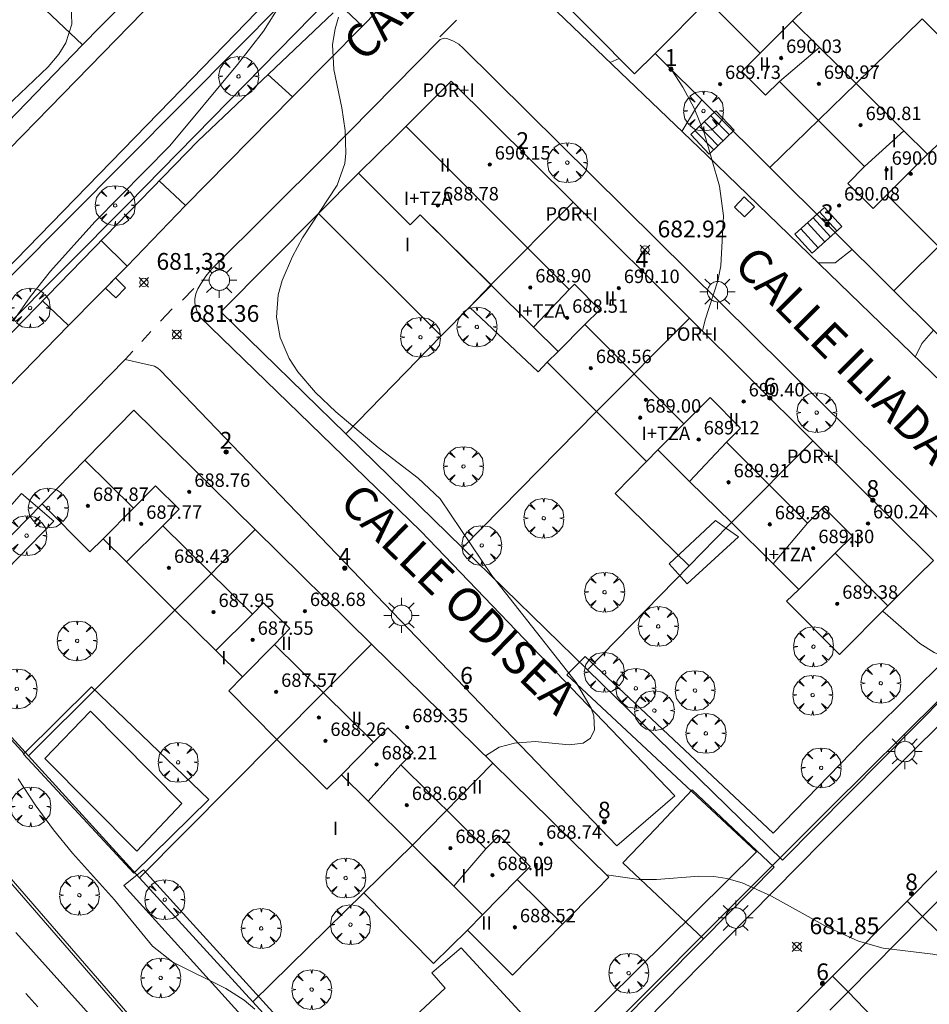
# Model space of a CAD drawing. Units: millimetres. Extents: x 421999 to 423003, y 4484999 to 4485502.
# Drawn here: x 422435 to 422489, y 4485179 to 4485237 of the extents above; entities that cross this region are included whole.
import ezdxf

# ---------------------------------------------------------------- set-up
doc = ezdxf.new("R2010")
doc.units = ezdxf.units.MM
doc.header["$MEASUREMENT"] = 0
doc.linetypes.add('VADO', pattern=[9.01, 2.71, -0.9, 0.9, -0.9, 0.9, -0.9, 0.9, -0.9])
doc.layers.get('0').update_dxf_attribs({"lineweight": 9})
for name, color, linetype, lineweight in [('1', 7, 'Continuous', 9), ('f012003p_num_plantas', 252, 'Continuous', 9), ('f022001p_portal', 7, 'Continuous', 9), ('f022001p_portal_texto', 7, 'Continuous', 9), ('f030042l_viaurbana_texto', 7, 'Continuous', 9), ('f031026l_pinturavial', 253, 'Continuous', 9), ('f040024s_piscina', 140, 'Continuous', 9), ('f050002l_curvanivel_cgn', 23, 'Continuous', 9), ('f050002l_curvanivel_mae', 213, 'Continuous', 9), ('f050008p_puntocotaterreno', 7, 'Continuous', 9), ('f050009p_puntocotaconstruccionelevada', 211, 'Continuous', 9), ('f061013p_arbol', 91, 'Continuous', 9), ('f070045l_muro_mur', 30, 'MURO2', 9), ('f070045l_muro_tap', 11, 'MURO2', 9), ('f070045l_puerta', 11, 'Continuous', 9), ('f070047l_seto', 91, 'Continuous', 9), ('f070048l_alambrada', 7, 'ALAMBRADA_3', 9), ('f070056l_edificacion_els', 22, 'Continuous', 9), ('f070056l_edificacion_med', 221, 'Continuous', 9), ('f070056s_edificacion_edi', 240, 'Continuous', 9), ('f070057s_edificacionligera', 11, 'Continuous', 9), ('f070058l_elementoconstruido_bordillo', 30, 'Continuous', 9), ('f071028l_acera_escalera', 11, 'Continuous', 9), ('f071028s_acera_escalera', 11, 'Continuous', 9), ('f071045l_vado', 30, 'VADO', 9), ('f081055p_farola', 7, 'Continuous', 9), ('f081065p_registro_cuadrado', 7, 'Continuous', 9)]:
    doc.layers.add(name, color=color, linetype=linetype, lineweight=lineweight)
doc.styles.add('ROMANS', font='romans.shx')
doc.styles.get("Standard").update_dxf_attribs({"font": 'arial.ttf'})
doc.styles.add('Style-s7210005_h', font='txt')
doc.linetypes.add('ALAMBRADA_3', pattern='A,6.1e-05,[1,alambrada_3.shx,S=1,R=0,X=0,Y=0],-6.119413', length=6.119474)
doc.linetypes.add('MURO2', pattern='A,3.1e-05,[1,muro2.shx,S=1,R=0,X=0,Y=0],-3.058844', length=3.058875)

# ---------------------------------------------------------------- blocks, each defined once
blk = doc.blocks.new('punto_cota')
at = {"layer": 'f050008p_puntocotaterreno'}
for points in [[(0, 0), (-0.283, 0.283)], [(0, 0), (-0.283, -0.283)], [(0, 0), (0.283, 0.283)], [(0, 0), (0.283, -0.283)]]:
    blk.add_lwpolyline(points, dxfattribs=at)
blk.add_circle((0, 0), 0.25, dxfattribs=at)
blk = doc.blocks.new('punto_cota_construccion_elevada')
at = {"layer": 'f050009p_puntocotaconstruccionelevada'}
h = blk.add_hatch(color=256, dxfattribs=at)
h.dxf.hatch_style = 1
edge = h.paths.add_edge_path()
edge.add_arc((0, 0), 0.1, 0, 360)
blk.add_circle((0, 0), 0.1, dxfattribs=at)
blk = doc.blocks.new('arbol')
at = {"color": 0, "linetype": 'Continuous', "lineweight": 0, "flags": 128}
for points in [[(0.96, 0.012), (1.2, 0.036), (1.128, 0.468), (0.888, 0.804), (0.528, 0.528), (0.816, 0.876), (0.48, 1.104), (0.048, 1.176), (0.012, 0.96), (-0.048, 1.176), (-0.48, 1.104), (-0.816, 0.876), (-0.504, 0.528), (-0.864, 0.804), (-1.104, 0.468), (-1.188, 0.036), (-0.936, 0.012)], [(-0.936, 0.012), (-1.188, -0.048), (-1.104, -0.48), (-0.864, -0.804), (-0.504, -0.504), (-0.816, -0.876), (-0.48, -1.116)], [(-0.48, -1.116), (-0.048, -1.188), (0.012, -0.936), (0.048, -1.188), (0.48, -1.116), (0.816, -0.876), (0.528, -0.504), (0.888, -0.804), (1.128, -0.48), (1.2, -0.048), (0.96, 0.012)]]:
    blk.add_lwpolyline(points, dxfattribs=at)
at = {"color": 0, "linetype": 'Continuous', "lineweight": 0, "extrusion": (0, 0, -1)}
for start, end in [(180.0229, 7.59464), (7.22334, 180.0229)]:
    blk.add_arc((0, 0), 0.104, start, end, dxfattribs=at)
blk = doc.blocks.new('farola')
at = {"layer": '1'}
for points in [[(-0.75, 0.75, 0), (-0.42, 0.42, 0)], [(0.01, 0.61, 0), (0.09, 0.6, 0), (0.16, 0.58, 0), (0.24, 0.57, 0), (0.3, 0.52, 0), (0.37, 0.49, 0), (0.43, 0.43, 0), (0.48, 0.39, 0), (0.52, 0.31, 0), (0.57, 0.25, 0), (0.6, 0.18, 0), (0.61, 0.1, 0), (0.61, 0.03, 0), (0.61, -0.03, 0), (0.61, -0.11, 0), (0.6, -0.18, 0), (0.57, -0.26, 0), (0.52, -0.32, 0), (0.48, -0.39, 0), (0.43, -0.44, 0), (0.37, -0.5, 0), (0.3, -0.53, 0), (0.24, -0.57, 0), (0.16, -0.59, 0), (0.09, -0.6, 0), (0, -0.62, 0), (-0.06, -0.6, 0), (-0.14, -0.59, 0), (-0.21, -0.57, 0), (-0.27, -0.53, 0), (-0.35, -0.5, 0), (-0.41, -0.44, 0), (-0.45, -0.39, 0), (-0.5, -0.32, 0), (-0.54, -0.26, 0), (-0.57, -0.18, 0), (-0.59, -0.11, 0), (-0.59, -0.03, 0), (-0.59, 0.03, 0), (-0.59, 0.1, 0), (-0.57, 0.18, 0), (-0.54, 0.25, 0), (-0.5, 0.31, 0), (-0.45, 0.39, 0), (-0.41, 0.43, 0), (-0.35, 0.49, 0), (-0.27, 0.52, 0), (-0.21, 0.57, 0), (-0.14, 0.58, 0), (-0.06, 0.6, 0), (0.01, 0.61, 0)], [(0, 1.05, 0), (0, 0.6, 0)], [(0.75, 0.75, 0), (0.43, 0.43, 0)], [(-1.05, 0, 0), (-0.59, 0, 0)], [(1.05, 0, 0), (0.61, 0, 0)], [(-0.75, -0.74, 0), (-0.42, -0.41, 0)], [(0.75, -0.75, 0), (0.43, -0.44, 0)], [(0, -1.05, 0), (0, -0.62, 0)]]:
    blk.add_polyline3d(points, dxfattribs=at)
blk = doc.blocks.new('registro_cuadrado')
at = {"layer": 'f081065p_registro_cuadrado'}
blk.add_lwpolyline([(-0.42, 0.416), (-0.42, -0.424), (0.42, -0.424), (0.42, 0.416)], close=True, dxfattribs=at)
blk.add_polyline3d([(0, 0.003, 0), (0, -0.004, 0), (0, 0.003, 0)], dxfattribs=at)
blk = doc.blocks.new('portal_catastro')
at = {"layer": 'f022001p_portal'}
h = blk.add_hatch(color=256, dxfattribs=at)
h.dxf.hatch_style = 1
edge = h.paths.add_edge_path()
edge.add_arc((0, 0), 0.125, 0, 360)
blk.add_circle((0, 0), 0.125, dxfattribs=at)

msp = doc.modelspace()

# ---------------------------------------------------------------- linework, layer by layer
at = {"layer": 'f031026l_pinturavial'}
for p, q in [((422460.889, 4485237.35, 682.493), (422459.902, 4485236.36, 682.493)), ((422445.25, 4485221.377, 681.574), (422444.564, 4485220.665, 681.574)), ((422443.956, 4485220.156, 681.574), (422443.248, 4485219.432, 681.574)), ((422442.142, 4485218.219, 681.563), (422442.685, 4485218.809, 681.537)), ((422441.156, 4485217.148, 681.612), (422441.604, 4485217.635, 681.59)), ((422435.225, 4485179.364, 679.993), (422435.933, 4485178.575, 679.993))]:
    msp.add_line(p, q, dxfattribs=at)
for points in [[(422455.29, 4485237, 682.137), (422458.723, 4485240.524, 682.512), (422457.369, 4485241.734, 682.505)], [(422451.126, 4485232.781, 681.987), (422455.29, 4485237, 682.137), (422453.972, 4485238.243, 682.278)], [(422444.753, 4485226.319, 681.387), (422451.126, 4485232.781, 681.987), (422449.659, 4485234.118, 681.979)], [(422441.267, 4485222.708, 681.162), (422444.753, 4485226.319, 681.387), (422443.177, 4485227.787, 681.596)], [(422437.763, 4485219.164, 681.012), (422441.267, 4485222.708, 681.162), (422439.72, 4485224.233, 681.461)], [(422434.343, 4485215.647, 680.862), (422437.763, 4485219.164, 681.012), (422436.228, 4485220.643, 681.323)]]:
    msp.add_polyline3d(points, dxfattribs=at)
at = {"layer": 'f040024s_piscina'}
msp.add_polyline3d([(422439.087, 4485196.195, 681.552), (422444.522, 4485190.679, 681.552), (422441.846, 4485187.853, 681.552), (422436.357, 4485193.369, 681.057)], close=True, dxfattribs=at)
at = {"layer": 'f050002l_curvanivel_cgn'}
for points in [[(422450.413, 4485238.308, 681), (422449.383, 4485236.701, 681), (422447.84, 4485234.707, 681), (422443.819, 4485229.87, 681), (422439.335, 4485225.342, 681), (422436.702, 4485222.396, 681), (422435.482, 4485220.875, 681), (422434.468, 4485219.426, 681)], [(422453.872, 4485237.531, 682), (422453.659, 4485236.84, 682), (422453.499, 4485235.899, 682), (422453.581, 4485234.422, 682), (422454.07, 4485232.14, 682), (422454.262, 4485230.781, 682), (422454.307, 4485229.431, 682), (422454.24, 4485228.812, 682), (422453.784, 4485227.524, 682), (422451.726, 4485224.386, 682), (422451.116, 4485223.266, 682), (422450.515, 4485221.848, 682), (422450.272, 4485220.994, 682), (422450.163, 4485219.652, 682), (422450.381, 4485218.455, 682), (422450.926, 4485217.192, 682), (422451.44, 4485216.401, 682), (422452.493, 4485215.177, 682), (422453.696, 4485214.03, 682), (422456.22, 4485211.894, 682), (422458.618, 4485210.068, 682), (422459.918, 4485208.832, 682), (422462.995, 4485204.274, 682), (422468.027, 4485197.897, 682), (422468.927, 4485196.362, 682), (422469.077, 4485195.911, 682), (422469.114, 4485195.076, 682), (422468.886, 4485194.588, 682), (422468.447, 4485194.278, 682), (422467.613, 4485194.19, 682), (422465.59, 4485194.378, 682), (422464.362, 4485194.29, 682), (422463.449, 4485194.035, 682), (422462.624, 4485193.522, 682)], [(422473.733, 4485234.38, 683), (422474.387, 4485233.363, 683), (422475.068, 4485232.12, 683), (422475.659, 4485230.639, 683), (422476.574, 4485227.456, 683), (422476.809, 4485225.703, 683), (422476.656, 4485222.72, 683), (422476.477, 4485221.82, 683), (422475.717, 4485219.508, 683), (422475.553, 4485218.838, 683)], [(422486.297, 4485202.144, 683), (422486.447, 4485202.034, 683), (422488.514, 4485200.215, 683), (422489.376, 4485199.675, 683), (422491.916, 4485198.644, 683), (422493.719, 4485197.74, 683), (422496.924, 4485195.642, 683), (422501.8, 4485192.846, 683), (422503.312, 4485191.891, 683), (422504.405, 4485191.095, 683)], [(422434.77, 4485192.158, 681), (422435.783, 4485190.607, 681), (422436.88, 4485189.118, 681), (422438.009, 4485187.726, 681), (422440.504, 4485184.952, 681), (422442.783, 4485182.193, 681), (422443.988, 4485181.229, 681), (422447.142, 4485179.665, 681), (422448.231, 4485178.973, 681), (422448.875, 4485178.437, 681)], [(422469.837, 4485186.435, 682), (422471.795, 4485186.153, 682), (422472.824, 4485186.156, 682), (422475.342, 4485186.362, 682), (422476.236, 4485186.333, 682), (422477.014, 4485186.213, 682), (422477.923, 4485185.951, 682), (422479.674, 4485185.162, 682), (422482.929, 4485183.356, 682), (422484.863, 4485182.484, 682), (422486.333, 4485182.065, 682), (422489.287, 4485181.716, 682), (422490.146, 4485181.543, 682), (422491.925, 4485180.933, 682), (422493.49, 4485180.102, 682)]]:
    msp.add_polyline3d(points, dxfattribs=at)
at = {"layer": 'f050002l_curvanivel_mae'}
msp.add_polyline3d([(422431.548, 4485248.34, 680), (422435.628, 4485243.099, 680), (422436.551, 4485241.713, 680), (422437.455, 4485239.929, 680), (422437.936, 4485238.315, 680), (422437.966, 4485237.111, 680), (422437.61, 4485236.012, 680), (422437.199, 4485235.339, 680), (422436.56, 4485234.582, 680), (422433.611, 4485231.794, 680)], dxfattribs=at)
at = {"layer": 'f070045l_muro_mur'}
for p, q in [((422493.031, 4485179.652, 682.845), (422488.682, 4485183.951, 682.845)), ((422484.241, 4485179.472, 682.152), (422488.491, 4485175.082, 682.071))]:
    msp.add_line(p, q, dxfattribs=at)
at = {"layer": 'f070045l_muro_tap'}
for p, q in [((422434.372, 4485239.933, 679.962), (422438.602, 4485235.893, 681.143)), ((422438.602, 4485235.893, 681.143), (422431.351, 4485228.413, 680.074)), ((422454.291, 4485212.712, 682.088), (422459.982, 4485218.555, 682.442)), ((422461.261, 4485205.922, 682.262), (422469.251, 4485214.032, 682.996)), ((422461.261, 4485205.922, 682.262), (422454.291, 4485212.712, 682.088)), ((422436.201, 4485208.543, 681.031), (422428.681, 4485200.873, 681.23)), ((422468.701, 4485198.642, 682.957), (422461.261, 4485205.922, 682.262)), ((422435.381, 4485193.522, 681.057), (422444.111, 4485202.202, 681.84)), ((422428.681, 4485200.873, 681.23), (422435.381, 4485193.522, 681.057)), ((422442.011, 4485186.262, 681.371), (422450.191, 4485194.502, 681.785)), ((422435.381, 4485193.522, 681.057), (422442.011, 4485186.262, 681.371)), ((422442.011, 4485186.262, 681.371), (422448.761, 4485178.862, 681.579)), ((422448.761, 4485178.862, 681.579), (422455.376, 4485185.359, 681.579))]:
    msp.add_line(p, q, dxfattribs=at)
for points in [[(422472.741, 4485235.362, 683.073), (422471.511, 4485234.152, 683.073), (422466.481, 4485239.242, 682.634), (422466.637, 4485239.4, 682.648), (422470.674, 4485243.466, 683.016), (422482.492, 4485255.372, 684.091)], [(422445.385, 4485242.732, 681.024), (422439.682, 4485236.983, 681.143), (422438.602, 4485235.893, 681.143)], [(422454.291, 4485212.712, 682.088), (422446.841, 4485219.982, 681.46), (422452.674, 4485225.837, 681.835)], [(422468.701, 4485198.642, 682.957), (422474.761, 4485204.844, 683.317), (422477.095, 4485207.232, 683.456), (422477.281, 4485207.422, 683.467)], [(422498.081, 4485205.222, 683.659), (422480.331, 4485187.312, 682.78), (422468.701, 4485198.642, 682.957)], [(422448.761, 4485178.862, 681.579), (422459.851, 4485166.732, 680.694), (422475.621, 4485182.622, 681.967)]]:
    msp.add_polyline3d(points, dxfattribs=at)
at = {"layer": 'f070045l_puerta'}
for p, q in [((422489.788, 4485185.067, 682.861), (422488.682, 4485183.951, 682.845)), ((422483.15, 4485178.371, 682.114), (422484.241, 4485179.472, 682.152))]:
    msp.add_line(p, q, dxfattribs=at)
at = {"layer": 'f070047l_seto'}
msp.add_line((422429.439, 4485199.878, 681.23), (422435.128, 4485193.64, 681.057), dxfattribs=at)
for points in [[(422417.635, 4485204.136, 680.356), (422417.949, 4485205.115, 680.356), (422420.338, 4485208.764, 680.154), (422428.931, 4485217.236, 680.677), (422443.853, 4485232.558, 681.143), (422460.534, 4485249.774, 682.239), (422477.54, 4485266.357, 684.012), (422493.808, 4485283.398, 684.254), (422502.138, 4485291.396, 685.492), (422503.918, 4485289.721, 685.492), (422497.527, 4485283.082, 685.922), (422503.179, 4485277.299, 685.922), (422502.483, 4485276.46, 685.367), (422496.124, 4485282.264, 684.254), (422481.795, 4485268.254, 683.484), (422463.237, 4485248.784, 682.239), (422441.32, 4485226.421, 681.46), (422422.437, 4485207.445, 680.154), (422422.963, 4485207.001, 680.154), (422418.898, 4485203.342, 680.356), (422418.367, 4485203.322, 680.356), (422418.011, 4485203.425, 680.356), (422417.635, 4485204.136, 680.356)], [(422427.791, 4485200.978, 681.23), (422428.26, 4485201.513, 681.217), (422434.969, 4485209.153, 681.031), (422436.896, 4485207.506, 681.031), (422429.157, 4485199.589, 681.23), (422427.791, 4485200.978, 681.23)], [(422476.341, 4485207.541, 682.996), (422476.985, 4485207.079, 683.078), (422477.698, 4485206.565, 683.168), (422474.655, 4485203.782, 682.957), (422473.571, 4485204.968, 682.957), (422476.341, 4485207.541, 682.996)], [(422496.267, 4485203.394, 683.769), (422483.191, 4485190.449, 682.78), (422465.021, 4485172.281, 681.525), (422459.241, 4485166.399, 680.694), (422459.037, 4485166.326, 680.694), (422458.382, 4485166.385, 680.694), (422457.901, 4485166.705, 680.694), (422449.922, 4485176.006, 681.275), (422441.066, 4485185.803, 681.371), (422442.249, 4485186.73, 681.371), (422456.466, 4485171.087, 681.275), (422459.18, 4485168.09, 681.525), (422466.263, 4485175.427, 681.525), (422478.775, 4485187.804, 682.78), (422467.474, 4485198.354, 682.957), (422468.562, 4485199.442, 682.957), (422479.783, 4485188.919, 682.78), (422485.078, 4485194.375, 682.78), (422495.144, 4485204.265, 683.769), (422496.267, 4485203.394, 683.769)], [(422427.479, 4485200.573, 681.23), (422425.475, 4485197.012, 680.356), (422425.374, 4485196.608, 679.784), (422425.432, 4485196.302, 679.784), (422425.463, 4485196.138, 679.784), (422425.641, 4485195.941, 679.818), (422432.138, 4485188.713, 681.057), (422450.422, 4485167.641, 681.275), (422451.161, 4485166.741, 680.482), (422452.011, 4485166.027, 680.482), (422452.935, 4485165.669, 680.482), (422454.573, 4485165.078, 680.482), (422455.399, 4485165.078, 680.482), (422456.039, 4485165.287, 680.482), (422457.726, 4485166.909, 680.694)]]:
    msp.add_polyline3d(points, dxfattribs=at)
at = {"layer": 'f070048l_alambrada'}
msp.add_polyline3d([(422459.851, 4485166.732, 680.694), (422459.011, 4485165.942, 0), (422458.314, 4485165.636, 680.775), (422457.259, 4485165.108, 680.775), (422455.869, 4485164.821, 680.775), (422455.077, 4485164.845, 680.775), (422453.903, 4485164.869, 680.775), (422453.207, 4485165.132, 680.775), (422452.32, 4485165.492, 680.775), (422451.505, 4485166.163, 680.482), (422425.641, 4485195.941, 679.818), (422425.432, 4485196.302, 679.784), (422425.374, 4485196.608, 679.784), (422428.26, 4485201.513, 681.223)], dxfattribs=at)
at = {"layer": 'f070056l_edificacion_els'}
for p, q in [((422466.302, 4485216.983, 682.479), (422465.756, 4485216.406, 682.479)), ((422470.353, 4485209.151, 672.126), (422472.222, 4485211.063, 682.996))]:
    msp.add_line(p, q, dxfattribs=at)
for points in [[(422484.712, 4485233.573, 683.516), (422487.569, 4485230.757, 686.1), (422487.569, 4485230.757, 683.883), (422488.972, 4485229.373, 684.063), (422489.772, 4485230.103, 684.063), (422492.852, 4485227.093, 684.063), (422495.952, 4485230.103, 687.09), (422488.662, 4485237.443, 687.09), (422484.712, 4485233.573, 683.516)], [(422455.061, 4485228.232, 681.989), (422452.674, 4485225.837, 681.835), (422459.982, 4485218.555, 682.443), (422461.681, 4485220.26, 682.547), (422462.976, 4485221.56, 682.626), (422458.732, 4485225.764, 682.626), (422458.132, 4485225.164, 682.626), (422455.061, 4485228.232, 681.989)], [(422462.942, 4485221.594, 682.626), (422461.681, 4485220.26, 682.547), (422465.756, 4485216.406, 682.479)], [(422477.095, 4485207.232, 683.456), (422474.761, 4485204.844, 683.317), (422470.353, 4485209.151, 682.996)], [(422475.622, 4485182.623, 685.08), (422479.842, 4485186.893, 685.17), (422474.942, 4485191.493, 684), (422472.772, 4485189.203, 683.99), (422470.822, 4485187.153, 683.99), (422475.622, 4485182.623, 685.05)], [(422458.272, 4485188.203, 683.28), (422455.372, 4485185.363, 685.02), (422459.532, 4485181.153, 685.15), (422461.552, 4485183.143, 685.48), (422462.452, 4485184.063, 687.29), (422458.272, 4485188.203, 683.28)]]:
    msp.add_polyline3d(points, dxfattribs=at)
at = {"layer": 'f070056l_edificacion_med'}
for p, q in [((422478.995, 4485235.397, 686.1), (422480.922, 4485237.323, 686.1)), ((422480.145, 4485233.711, 686.1), (422482.532, 4485235.731, 686.1)), ((422484.712, 4485233.573, 683.516), (422479.582, 4485228.573, 683.516)), ((422485.225, 4485228.63, 686.1), (422487.569, 4485230.757, 686.1)), ((422486.541, 4485226.942, 686.1), (422488.972, 4485229.373, 686.1)), ((422492.852, 4485227.093, 684.063), (422486.962, 4485221.233, 683.325)), ((422462.942, 4485221.594, 682.626), (422467.842, 4485226.504, 683.133)), ((422467.605, 4485221.305, 687.29), (422465.496, 4485219.071, 687.29)), ((422474.782, 4485219.603, 683.133), (422469.252, 4485214.033, 682.996)), ((422466.962, 4485217.623, 687.29), (422468.557, 4485219.215, 687.29)), ((422472.892, 4485211.753, 687.35), (422474.451, 4485213.31, 687.35)), ((422476.994, 4485212.218, 687.35), (422474.794, 4485209.877, 687.35)), ((422477.282, 4485207.423, 683.467), (422482.142, 4485212.293, 683.467)), ((422439.832, 4485206.454, 686.02), (422441.644, 4485208.291, 686.02)), ((422443.386, 4485207.238, 686.02), (422441.218, 4485205.077, 686.02)), ((422481.814, 4485207.389, 687.35), (422479.777, 4485204.959, 687.35)), ((422444.112, 4485202.204, 681.84), (422448.892, 4485207.014, 682.088)), ((422483.469, 4485205.597, 687.35), (422481.125, 4485203.266, 687.35)), ((422448.733, 4485201.965, 686.02), (422446.543, 4485199.802, 686.02)), ((422448.132, 4485198.234, 687.29), (422450.039, 4485200.168, 687.29)), ((422455.822, 4485200.174, 681.818), (422450.192, 4485194.504, 681.785)), ((422454.042, 4485192.394, 687.29), (422455.955, 4485194.333, 687.29)), ((422458.272, 4485188.203, 682.08), (422463.072, 4485193.083, 682.08)), ((422457.585, 4485192.983, 686.02), (422455.632, 4485190.819, 686.02)), ((422462.655, 4485187.983, 686.02), (422460.732, 4485185.767, 686.02)), ((422462.452, 4485184.063, 687.29), (422464.514, 4485186.155, 687.29))]:
    msp.add_line(p, q, dxfattribs=at)
for points in [[(422497.044, 4485216.585, 686.1), (422493.902, 4485219.727, 686.1), (422492.877, 4485218.703, 686.1), (422491.649, 4485219.93, 686.1), (422492.601, 4485220.882, 686.1), (422486.541, 4485226.942, 686.1), (422485.725, 4485226.126, 686.1), (422484.223, 4485227.628, 686.1), (422485.225, 4485228.63, 686.1), (422480.145, 4485233.711, 686.1), (422479.313, 4485232.879, 686.1), (422477.896, 4485234.297, 686.1), (422478.995, 4485235.397, 686.1), (422475.866, 4485238.526, 686.1)], [(422488.421, 4485204.264, 687.35), (422486.607, 4485202.453, 687.35), (422483.469, 4485205.597, 687.35), (422484.495, 4485206.621, 687.35), (422482.773, 4485208.347, 687.35), (422481.814, 4485207.389, 687.35), (422476.994, 4485212.218, 687.35), (422477.833, 4485213.055, 687.35), (422476.017, 4485214.873, 687.35), (422474.451, 4485213.31, 687.35), (422468.557, 4485219.215, 687.35), (422469.445, 4485220.102, 687.35), (422467.925, 4485221.625, 687.35), (422467.605, 4485221.305, 687.35), (422457.887, 4485231.041, 687.35)], [(422467.216, 4485183.49, 687.05), (422464.514, 4485186.155, 687.05), (422465.29, 4485186.942, 687.05), (422463.434, 4485188.772, 687.05), (422462.655, 4485187.983, 687.05), (422457.585, 4485192.983, 687.05), (422458.315, 4485193.723, 687.05), (422456.814, 4485195.204, 687.05), (422455.955, 4485194.333, 687.05), (422450.039, 4485200.168, 687.05), (422450.962, 4485201.103, 687.05), (422449.402, 4485202.643, 687.05), (422448.733, 4485201.965, 687.05), (422443.386, 4485207.238, 687.05), (422444.359, 4485208.225, 687.05), (422442.95, 4485209.615, 687.05), (422441.644, 4485208.291, 687.05), (422438.751, 4485211.144, 687.05)]]:
    msp.add_polyline3d(points, dxfattribs=at)
at = {"layer": 'f070056s_edificacion_edi'}
for points in [[(422494.362, 4485213.903, 683.718), (422486.962, 4485221.233, 683.325), (422479.582, 4485228.573, 683.516), (422472.742, 4485235.364, 683.073), (422475.895, 4485238.555, 683.493), (422478.432, 4485241.123, 683.831), (422479.686, 4485239.905, 683.831), (422481.632, 4485238.013, 683.831), (422480.922, 4485237.323, 683.831), (422482.532, 4485235.731, 683.697), (422484.712, 4485233.573, 683.516), (422487.569, 4485230.757, 683.883), (422488.972, 4485229.373, 684.063), (422489.772, 4485230.103, 684.063), (422492.852, 4485227.093, 684.063), (422495.862, 4485224.173, 683.958), (422495.072, 4485223.353, 683.958), (422496.34, 4485222.108, 684.031), (422499.482, 4485219.023, 684.212), (422498.668, 4485218.209, 684.133), (422497.044, 4485216.585, 683.977)], [(422483.722, 4485199.573, 683.168), (422480.562, 4485202.733, 683.168), (422481.312, 4485203.443, 683.168), (422479.777, 4485204.959, 683.282), (422477.282, 4485207.423, 683.467), (422474.794, 4485209.877, 683.2), (422472.892, 4485211.753, 682.996), (422472.222, 4485211.063, 682.996), (422469.252, 4485214.033, 682.996), (422466.302, 4485216.983, 682.479), (422466.962, 4485217.623, 682.626), (422465.496, 4485219.071, 682.626), (422462.942, 4485221.594, 682.626), (422458.732, 4485225.764, 682.626), (422458.132, 4485225.164, 682.626), (422455.062, 4485228.234, 681.989), (422457.316, 4485230.471, 682.223), (422460.582, 4485233.714, 682.563), (422467.842, 4485226.504, 683.133), (422474.782, 4485219.603, 683.133), (422482.142, 4485212.293, 683.467), (422489.332, 4485205.173, 683.769), (422488.421, 4485204.264, 683.671), (422486.607, 4485202.453, 683.477)], [(422464.232, 4485180.463, 681.856), (422461.552, 4485183.143, 681.856), (422462.452, 4485184.063, 681.856), (422460.732, 4485185.767, 681.948), (422458.272, 4485188.203, 682.08), (422455.632, 4485190.819, 681.896), (422454.042, 4485192.394, 681.785), (422453.172, 4485191.534, 681.785), (422450.192, 4485194.504, 681.785), (422447.322, 4485197.394, 681.818), (422448.132, 4485198.234, 681.818), (422446.543, 4485199.802, 681.827), (422444.112, 4485202.204, 681.84), (422441.218, 4485205.077, 681.84), (422439.832, 4485206.454, 681.84), (422439.042, 4485205.684, 681.84), (422436.202, 4485208.544, 681.031), (422438.799, 4485211.193, 681.312), (422441.662, 4485214.114, 681.621), (422448.892, 4485207.014, 682.088), (422455.822, 4485200.174, 681.818), (422463.072, 4485193.083, 682.08), (422469.982, 4485186.293, 681.967), (422469.235, 4485185.537, 681.953), (422467.216, 4485183.49, 681.914)]]:
    msp.add_polyline3d(points, close=True, dxfattribs=at)
at = {"layer": 'f070057s_edificacionligera'}
msp.add_polyline3d([(422471.511, 4485234.152, 683.073), (422466.481, 4485239.242, 682.634), (422470.674, 4485243.466, 683.016), (422475.895, 4485238.555, 683.493), (422472.742, 4485235.364, 683.073)], close=True, dxfattribs=at)
at = {"layer": 'f070058l_elementoconstruido_bordillo'}
msp.add_line((422488.682, 4485183.951, 682.21), (422484.241, 4485179.472, 682.01), dxfattribs=at)
for points in [[(422404.693, 4485372.904, 682.045), (422441.863, 4485349.523, 683.749), (422453.293, 4485342.103, 683.445), (422464.863, 4485334.893, 682.649), (422467.293, 4485333.263, 684.908), (422470.333, 4485330.863, 684.908), (422472.303, 4485329.153, 684.908), (422478.632, 4485322.603, 687.363), (422501.918, 4485298.861, 686.856), (422503.137, 4485297.574, 686.707), (422503.005, 4485296.048, 685.492), (422503.371, 4485294.298, 685.492), (422503.23, 4485293.31, 685.492), (422503.174, 4485292.718, 685.492), (422502.976, 4485292.097, 685.492), (422502.202, 4485291.152, 685.492), (422463.712, 4485251.712, 682.239), (422447.941, 4485235.783, 681.989), (422434.401, 4485222.163, 680.677)], [(422467.906, 4485173.388, 681.2), (422475.473, 4485181.104, 681.67), (422482.716, 4485188.423, 682.25), (422488.406, 4485194.111, 682.56), (422494.421, 4485199.998, 683.16), (422499.517, 4485205.317, 683.48), (422508.101, 4485213.87, 684.13), (422515.386, 4485221.175, 684.6), (422519.508, 4485225.492, 684.99), (422529.071, 4485234.986, 685.65), (422538.408, 4485244.348, 686.58)], [(422545.731, 4485243.088, 686.76), (422540.005, 4485237.336, 686.28), (422539.941, 4485237.272, 686.28), (422535.426, 4485232.737, 685.9), (422531.19, 4485228.482, 685.65), (422529.5, 4485226.785, 685.39), (422524.821, 4485222.084, 685.04), (422519.552, 4485216.793, 684.56), (422519.042, 4485216.28, 684.56), (422514.572, 4485211.79, 684.25), (422510.368, 4485207.568, 683.96), (422508.642, 4485205.834, 683.84), (422504.162, 4485201.334, 683.45), (422501.069, 4485198.228, 683.21), (422498.028, 4485195.173, 683.04), (422494.002, 4485191.129, 682.69), (422489.538, 4485186.645, 682.38), (422487.767, 4485184.867, 682.21), (422483.317, 4485180.397, 681.87), (422480.487, 4485177.554, 681.74)], [(422446.194, 4485241.943, 680.982), (422424.663, 4485219.881, 679.9)], [(422465.014, 4485239.683, 682.55), (422475.81, 4485229.305, 683.02), (422494.715, 4485211.032, 683.49)], [(422433.069, 4485217.395, 681.05), (422445.478, 4485230.153, 681.58), (422453.54, 4485237.799, 682.11)], [(422490.11, 4485207.193, 683.38), (422461.297, 4485235.696, 682.5), (422461.028, 4485235.929, 682.47), (422460.716, 4485236.112, 682.47), (422460.383, 4485236.246, 682.47), (422460.185, 4485236.274, 682.22), (422460.093, 4485236.266, 682.22), (422459.93, 4485236.209, 682.22), (422453.126, 4485229.322, 681.87), (422446.311, 4485222.532, 681.51), (422445.954, 4485222.107, 681.51), (422445.653, 4485221.653, 681.51), (422445.472, 4485221.344, 681.48), (422445.369, 4485221.056, 681.47), (422445.303, 4485220.758, 681.47), (422445.309, 4485220.49, 681.47), (422445.413, 4485220.061, 681.44), (422445.579, 4485219.707, 681.46), (422458.763, 4485206.912, 681.96), (422473.907, 4485191.147, 682.06), (422470.463, 4485188.167, 682.05), (422443.243, 4485216.497, 681.42), (422443.102, 4485216.631, 681.42), (422442.903, 4485216.737, 681.42), (422441.156, 4485217.148, 681.3), (422428.471, 4485204.217, 680.62)], [(422441.673, 4485186.527, 681.66), (422435.081, 4485193.625, 681.06), (422439.147, 4485197.644, 681.62), (422446.125, 4485190.925, 681.62), (422441.673, 4485186.527, 681.66)], [(422434.635, 4485182.996, 680.03), (422451.464, 4485164.274, 680)], [(422459.054, 4485167.686, 680.72), (422453.724, 4485173.633, 680.77), (422460.231, 4485179.693, 681.64), (422459.436, 4485180.59, 681.82), (422461.167, 4485182.08, 681.79), (422467.158, 4485175.596, 681.79), (422459.054, 4485167.686, 680.72)]]:
    msp.add_polyline3d(points, dxfattribs=at)
at = {"layer": 'f071028l_acera_escalera'}
for p, q in [((422475.665, 4485231.313, 683.676), (422476.787, 4485230.157, 683.685)), ((422476.045, 4485231.674, 683.935), (422477.167, 4485230.517, 683.944)), ((422475.107, 4485230.784, 683.295), (422476.229, 4485229.628, 683.305)), ((422475.369, 4485231.032, 683.474), (422476.491, 4485229.876, 683.483)), ((422482.153, 4485225.582, 684.004), (422483.193, 4485224.454, 684.012)), ((422482.537, 4485225.929, 684.239), (422483.578, 4485224.801, 684.247)), ((422481.416, 4485224.917, 683.555), (422482.457, 4485223.79, 683.563)), ((422481.822, 4485225.283, 683.803), (422482.863, 4485224.156, 683.81))]:
    msp.add_line(p, q, dxfattribs=at)
at = {"layer": 'f071028s_acera_escalera'}
for points in [[(422475.968, 4485229.381, 683.13), (422474.86, 4485230.55, 683.13), (422476.348, 4485231.961, 684.14), (422477.457, 4485230.792, 684.14)], [(422482.096, 4485223.464, 683.34), (422481.068, 4485224.603, 683.34), (422482.831, 4485226.194, 684.42), (422483.859, 4485225.055, 684.42)]]:
    msp.add_polyline3d(points, close=True, dxfattribs=at)
at = {"layer": 'f071045l_vado'}
for p, q in [((422470.053, 4485234.84, 683.073), (422470.602, 4485235.073, 683.033)), ((422488.682, 4485183.951, 682.845), (422487.767, 4485184.867, 682.222)), ((422484.241, 4485179.472, 682.152), (422483.317, 4485180.397, 681.964))]:
    msp.add_line(p, q, dxfattribs=at)
for points in [[(422475.518, 4485232.608, 683.194), (422475.15, 4485232.081, 683.073), (422474.338, 4485230.72, 683.073)], [(422482.436, 4485222.9, 683.325), (422483.46, 4485222.905, 683.325), (422484.485, 4485223.697, 683.357)], [(422489.337, 4485218.881, 683.705), (422488.644, 4485218.098, 683.958), (422488.247, 4485217.284, 683.958)]]:
    msp.add_polyline3d(points, dxfattribs=at)

# ---------------------------------------------------------------- block references
at = {"layer": 'f022001p_portal'}
for p in [(422473.682, 4485234.43), (422464.845, 4485229.48), (422482.992, 4485225.182), (422471.947, 4485222.422), (422479.574, 4485214.844), (422447.162, 4485211.625), (422485.715, 4485208.754), (422454.236, 4485204.71), (422461.494, 4485197.616), (422469.71, 4485189.592), (422488.023, 4485185.311), (422482.719, 4485179.958)]:
    msp.add_blockref('portal_catastro', p, dxfattribs=at)
at = {"layer": 'f050008p_puntocotaterreno'}
for p in [(422472.133, 4485223.666, 682.919), (422442.263, 4485221.733, 681.333), (422444.227, 4485218.629, 681.361), (422481.191, 4485182.149, 681.849)]:
    msp.add_blockref('punto_cota', p, dxfattribs=at)
at = {"layer": 'f050009p_puntocotaconstruccionelevada'}
for p in [(422480.244, 4485235.101, 690.03), (422476.606, 4485233.55, 689.73), (422482.497, 4485233.559, 690.97), (422484.986, 4485231.102, 690.81), (422462.878, 4485228.75, 690.15), (422486.538, 4485228.441, 690.07), (422487.97, 4485228.209, 690.13), (422459.791, 4485226.317, 688.78), (422483.699, 4485226.31, 690.08), (422465.296, 4485221.428, 688.9), (422470.57, 4485221.393, 690.1), (422467.492, 4485219.624, 688.51), (422468.902, 4485216.624, 688.56), (422472.186, 4485214.74, 689.49), (422478.015, 4485214.64, 690.4), (422471.851, 4485213.673, 689), (422475.333, 4485212.375, 689.12), (422477.119, 4485209.821, 689.91), (422444.968, 4485209.249, 688.76), (422438.925, 4485208.414, 687.87), (422442.102, 4485207.346, 687.77), (422479.571, 4485207.318, 689.58), (422485.427, 4485207.373, 690.24), (422482.167, 4485205.897, 689.3), (422443.758, 4485204.721, 688.43), (422483.593, 4485202.585, 689.38), (422446.413, 4485202.094, 687.95), (422451.859, 4485202.151, 688.68), (422448.747, 4485200.438, 687.55), (422450.145, 4485197.336, 687.57), (422452.694, 4485195.807, 688.41), (422457.962, 4485195.23, 689.35), (422453.08, 4485194.411, 688.26), (422456.132, 4485193.011, 688.21), (422457.934, 4485190.593, 688.68), (422460.531, 4485188.026, 688.62), (422465.94, 4485188.287, 688.74), (422463.035, 4485186.418, 688.09), (422464.376, 4485183.309, 688.52)]:
    msp.add_blockref('punto_cota_construccion_elevada', p, dxfattribs=at)
at = {"layer": 'f061013p_arbol'}
for p in [(422447.906, 4485234.008, 681.989), (422475.62, 4485231.947, 683.073), (422467.506, 4485228.867, 683.073), (422440.552, 4485226.317, 681.46), (422435.483, 4485220.207, 680.677), (422462.114, 4485219.082, 682.626), (422458.752, 4485218.467, 682.626), (422482.368, 4485213.976, 683.467), (422461.313, 4485210.768, 682.479), (422436.56, 4485208.289, 681.031), (422466.098, 4485207.683, 682.479), (422435.277, 4485206.643, 681.23), (422462.402, 4485206.062, 682.262), (422469.722, 4485203.277, 682.957), (422472.921, 4485201.24, 682.957), (422438.286, 4485200.379, 681.84), (422482.175, 4485200.026, 683.168), (422469.704, 4485198.5, 682.957), (422486.191, 4485197.853, 683.168), (422434.693, 4485197.522, 681.23), (422471.588, 4485197.551, 682.957), (422475.112, 4485197.421, 682.957), (422482.13, 4485197.145, 683.168), (422472.686, 4485196.223, 682.443), (422475.763, 4485194.863, 682.443), (422444.304, 4485193.142, 681.552), (422482.635, 4485192.814, 682.78), (422435.52, 4485190.488, 681.057), (422454.29, 4485186.245, 681.579), (422438.416, 4485185.221, 681.371), (422443.508, 4485184.955, 681.371), (422449.256, 4485183.245, 681.579), (422454.579, 4485183.471, 681.579), (422443.264, 4485180.295, 681.371), (422471.157, 4485180.579, 681.967), (422452.261, 4485179.602, 681.579)]:
    msp.add_blockref('arbol', p, dxfattribs=at)
at = {"layer": 'f081055p_farola'}
for p in [(422446.753, 4485221.867), (422476.449, 4485221.178, 683.133), (422457.617, 4485201.895, 682.262), (422487.615, 4485193.78, 682.934), (422477.541, 4485183.865, 682.152)]:
    msp.add_blockref('farola', p, dxfattribs=at)
at = {"layer": 'f081065p_registro_cuadrado'}
for p, rotation in [((422478.06, 4485226.233, 683.325), 315.9732709273184), ((422440.574, 4485221.408, 681.46), 45.79468634034799)]:
    msp.add_blockref('registro_cuadrado', p, dxfattribs=dict(at, rotation=rotation))

# ---------------------------------------------------------------- texts
at = {"layer": 'f012003p_num_plantas', "char_height": 0.8, "attachment_point": 5}
for s, insert, width in [('{\\fArial|b0|i0;I}', (422480.375, 4485236.605), 0.8), ('{\\fArial|b0|i0;II}', (422479.248, 4485234.747), 1.6), ('{\\fArial|b0|i0;POR+I}', (422460.43, 4485233.182), 4), ('{\\fArial|b0|i0;I}', (422486.984, 4485230.18), 0.8), ('{\\fArial|b0|i0;II}', (422460.216, 4485228.732), 1.6), ('{\\fArial|b0|i0;II}', (422486.663, 4485228.242), 1.6), ('{\\fArial|b0|i0;I+TZA}', (422459.211, 4485226.745), 4), ('{\\fArial|b0|i0;POR+I}', (422467.76, 4485225.814), 4), ('{\\fArial|b0|i0;I}', (422457.975, 4485223.992), 0.8), ('{\\fArial|b0|i0;II}', (422470.048, 4485220.804), 1.6), ('{\\fArial|b0|i0;I+TZA}', (422465.958, 4485220.024), 4), ('{\\fArial|b0|i0;POR+I}', (422474.902, 4485218.654), 4), ('{\\fArial|b0|i0;II}', (422477.421, 4485213.548), 1.6), ('{\\fArial|b0|i0;I+TZA}', (422473.373, 4485212.738), 4), ('{\\fArial|b0|i0;POR+I}', (422482.148, 4485211.368), 4), ('{\\fArial|b0|i0;II}', (422441.242, 4485207.904), 1.6), ('{\\fArial|b0|i0;I}', (422440.233, 4485206.189), 0.8), ('{\\fArial|b0|i0;II}', (422484.664, 4485206.374), 1.6), ('{\\fArial|b0|i0;I+TZA}', (422480.638, 4485205.519), 4), ('{\\fArial|b0|i0;II}', (422450.767, 4485200.235), 1.6), ('{\\fArial|b0|i0;I}', (422447.035, 4485199.38), 0.8), ('{\\fArial|b0|i0;II}', (422454.957, 4485195.762), 1.6), ('{\\fArial|b0|i0;I}', (422454.44, 4485192.125), 0.8), ('{\\fArial|b0|i0;II}', (422462.137, 4485191.679), 1.6), ('{\\fArial|b0|i0;I}', (422453.684, 4485189.207), 0.8), ('{\\fArial|b0|i0;I}', (422461.327, 4485186.378), 0.8), ('{\\fArial|b0|i0;II}', (422465.835, 4485186.738), 1.6), ('{\\fArial|b0|i0;II}', (422462.68, 4485183.569), 1.6)]:
    msp.add_mtext(s, dxfattribs=dict(at, insert=insert, width=width))
at = {"layer": 'f022001p_portal_texto', "char_height": 1, "width": 1, "attachment_point": 8}
for s, insert in [('{\\fTrebuchet MS|b0|i0;1}', (422473.682, 4485234.63)), ('{\\fTrebuchet MS|b0|i0;2}', (422464.845, 4485229.68)), ('{\\fTrebuchet MS|b0|i0;3}', (422482.992, 4485225.382)), ('{\\fTrebuchet MS|b0|i0;4}', (422471.947, 4485222.622)), ('{\\fTrebuchet MS|b0|i0;6}', (422479.574, 4485215.044)), ('{\\fTrebuchet MS|b0|i0;2}', (422447.162, 4485211.825)), ('{\\fTrebuchet MS|b0|i0;8}', (422485.715, 4485208.954)), ('{\\fTrebuchet MS|b0|i0;4}', (422454.236, 4485204.91)), ('{\\fTrebuchet MS|b0|i0;6}', (422461.494, 4485197.816)), ('{\\fTrebuchet MS|b0|i0;8}', (422469.71, 4485189.792)), ('{\\fTrebuchet MS|b0|i0;8}', (422488.023, 4485185.511)), ('{\\fTrebuchet MS|b0|i0;6}', (422482.719, 4485180.158))]:
    msp.add_mtext(s, dxfattribs=dict(at, insert=insert))
at = {"layer": 'f030042l_viaurbana_texto', "char_height": 2, "width": 24, "attachment_point": 7, "style": 'ROMANS'}
for s, insert, rotation in [('CALLE ULISES', (422455.833, 4485234.345, 681.653), 45.36353), ('\\pxt1;CALLE ILIADA', (422477.337, 4485222.662, 683), 315.02902), ('CALLE ODISEA', (422453.389, 4485208.06, 681.823), 315.80046)]:
    msp.add_mtext(s, dxfattribs=dict(at, insert=insert, rotation=rotation))
at = {"layer": 'f050008p_puntocotaterreno', "style": 'Style-s7210005_h'}
for s, p in [('682.92', (422472.883, 4485224.416, 682.919)), ('681,33', (422443.013, 4485222.483, 681.333)), ('681.36', (422444.977, 4485219.379, 681.361)), ('681,85', (422481.941, 4485182.899, 681.849))]:
    msp.add_text(s, height=1, dxfattribs=at).set_placement(p)
at = {"layer": 'f050009p_puntocotaconstruccionelevada', "style": 'Style-s7210005_h'}
for s, p in [('690.03', (422480.544, 4485235.401, 690.03)), ('689.73', (422476.906, 4485233.85, 689.73)), ('690.97', (422482.797, 4485233.859, 690.97)), ('690.81', (422485.286, 4485231.402, 690.81)), ('690.15', (422463.178, 4485229.05, 690.15)), ('690.07', (422486.838, 4485228.741, 690.07)), ('688.78', (422460.091, 4485226.617, 688.78)), ('690.08', (422483.999, 4485226.61, 690.08)), ('688.90', (422465.596, 4485221.728, 688.9)), ('690.10', (422470.87, 4485221.693, 690.1)), ('688.51', (422467.792, 4485219.924, 688.51)), ('688.56', (422469.202, 4485216.924, 688.56)), ('690.40', (422478.315, 4485214.94, 690.4)), ('689.00', (422472.151, 4485213.973, 689)), ('689.12', (422475.633, 4485212.675, 689.12)), ('689.91', (422477.419, 4485210.121, 689.91)), ('688.76', (422445.268, 4485209.549, 688.76)), ('687.87', (422439.225, 4485208.714, 687.87)), ('687.77', (422442.402, 4485207.646, 687.77)), ('689.58', (422479.871, 4485207.618, 689.58)), ('690.24', (422485.727, 4485207.673, 690.24)), ('689.30', (422482.467, 4485206.197, 689.3)), ('688.43', (422444.058, 4485205.021, 688.43)), ('689.38', (422483.893, 4485202.885, 689.38)), ('687.95', (422446.713, 4485202.394, 687.95)), ('688.68', (422452.159, 4485202.451, 688.68)), ('687.55', (422449.047, 4485200.738, 687.55)), ('687.57', (422450.445, 4485197.636, 687.57)), ('689.35', (422458.262, 4485195.53, 689.35)), ('688.26', (422453.38, 4485194.711, 688.26)), ('688.21', (422456.432, 4485193.311, 688.21)), ('688.68', (422458.234, 4485190.893, 688.68)), ('688.62', (422460.831, 4485188.326, 688.62)), ('688.74', (422466.24, 4485188.587, 688.74)), ('688.09', (422463.335, 4485186.718, 688.09)), ('688.52', (422464.676, 4485183.609, 688.52))]:
    msp.add_text(s, height=0.8, dxfattribs=at).set_placement(p)

doc.saveas('drawing.dxf')
